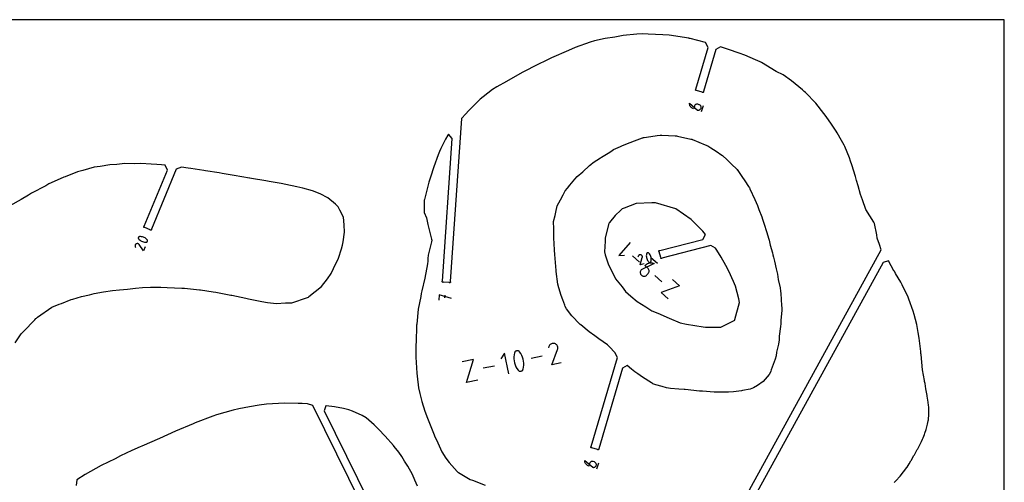
# Model space of a CAD drawing. Extents: x 1219 to 9754, y 0 to 1524.
# Drawn here: x 3028 to 3658, y 1228 to 1524 of the extents above; entities that cross this region are included whole.
import ezdxf

# ---------------------------------------------------------------- set-up
doc = ezdxf.new("R2010")
doc.units = 0
doc.header["$MEASUREMENT"] = 0
for name, color, linetype in [('annotation', 7, 'Continuous'), ('boundary', 7, 'Continuous'), ('frame', 7, 'Continuous'), ('hole', 7, 'Continuous')]:
    doc.layers.add(name, color=color, linetype=linetype)

msp = doc.modelspace()

# ---------------------------------------------------------------- linework, layer by layer
at = {"layer": 'annotation', "color": 1}
for p, q in [((3463.97086, 1465.16594), (3465.09536, 1469.00462)), ((3419.62242, 1372.74907), (3424.14794, 1368.79178)), ((3435.68189, 1367.83436), (3431.54357, 1371.45307)), ((3434.03127, 1360.1494), (3438.5568, 1356.19211)), ((3299.60967, 1347.6151), (3299.48828, 1345.84074)), ((3361.9536, 1308.50543), (3354.80184, 1307.0369)), ((3331.39605, 1302.23081), (3324.2443, 1300.76229)), ((3396.95692, 1236.40136), (3398.08142, 1240.24004))]:
    msp.add_line(p, q, dxfattribs=at)
for points in [[(3461.36696, 1466.16057), (3461.36696, 1466.16057), (3461.68172, 1466.09825), (3461.99365, 1466.09302), (3462.29653, 1466.14142), (3462.58408, 1466.24002), (3462.85005, 1466.38538), (3463.08821, 1466.57404), (3463.29228, 1466.80256), (3463.45601, 1467.06751), (3463.57316, 1467.36544), (3463.57316, 1467.36544), (3463.63547, 1467.68012), (3463.64067, 1467.99188), (3463.59219, 1468.29449), (3463.49346, 1468.58175), (3463.34789, 1468.84745), (3463.15892, 1469.08536), (3462.92996, 1469.28928), (3462.66445, 1469.45299), (3462.3658, 1469.57027), (3461.5165, 1469.81907), (3461.5165, 1469.81907), (3461.20192, 1469.88142), (3460.89044, 1469.88673), (3460.58822, 1469.83842), (3460.30143, 1469.73987), (3460.03623, 1469.59451), (3459.79878, 1469.40573), (3459.59526, 1469.17693), (3459.43182, 1468.91153), (3459.31464, 1468.61293), (3458.81522, 1466.90807), (3458.30735, 1467.09784), (3457.84104, 1467.35408), (3457.42112, 1467.67038), (3457.05243, 1468.04033), (3456.7398, 1468.45753), (3456.48806, 1468.91555), (3456.30205, 1469.40799), (3456.1866, 1469.92844), (3456.14656, 1470.47047), (3456.14656, 1470.47047)], [(3109.30648, 1381.8988), (3109.38963, 1382.02797), (3109.44833, 1382.16766), (3109.48231, 1382.31428), (3109.49128, 1382.46424), (3109.47498, 1382.61395), (3109.43312, 1382.75984), (3109.36543, 1382.89832), (3109.27163, 1383.02581), (3109.27163, 1383.02581), (3108.83687, 1383.47035), (3108.36343, 1383.86481), (3107.85567, 1384.20739), (3107.3179, 1384.49629), (3106.75448, 1384.72971), (3106.16972, 1384.90587), (3105.56796, 1385.02297), (3104.95354, 1385.0792), (3104.3308, 1385.07279), (3104.3308, 1385.07279), (3104.26549, 1385.06622), (3104.20095, 1385.05483), (3104.13751, 1385.03878), (3104.07553, 1385.01821), (3104.01537, 1384.99324), (3103.95738, 1384.96403), (3103.9019, 1384.93071), (3103.8493, 1384.89343), (3103.79992, 1384.85233), (3103.79992, 1384.85233), (3103.69105, 1384.73662), (3103.6067, 1384.60698), (3103.54712, 1384.46697), (3103.51257, 1384.32012), (3103.50331, 1384.16999), (3103.51959, 1384.02013), (3103.56167, 1383.87409), (3103.6298, 1383.73543), (3103.72424, 1383.60769), (3103.72424, 1383.60769), (3104.15935, 1383.16428), (3104.63304, 1382.77067), (3105.14098, 1382.42866), (3105.67882, 1382.14004), (3106.24225, 1381.90662), (3106.82692, 1381.73018), (3107.42851, 1381.61251), (3108.04267, 1381.55543), (3108.66508, 1381.56071), (3108.66508, 1381.56071), (3108.73023, 1381.56722), (3108.79442, 1381.57847), (3108.85744, 1381.59438), (3108.91908, 1381.61488), (3108.97913, 1381.6399), (3109.03737, 1381.66936), (3109.09359, 1381.7032), (3109.14759, 1381.74134), (3109.19916, 1381.78372), (3109.19916, 1381.78372)], [(3430.6969, 1368.56839), (3430.85007, 1368.58026), (3430.99683, 1368.61795), (3431.13415, 1368.67953), (3431.25903, 1368.76304), (3431.36843, 1368.86654), (3431.45933, 1368.98809), (3431.52871, 1369.12573), (3431.57355, 1369.27751), (3431.57355, 1369.27751), (3431.6648, 1369.89259), (3431.69278, 1370.50818), (3431.65867, 1371.11975), (3431.56367, 1371.72277), (3431.40897, 1372.31269), (3431.19576, 1372.88498), (3430.92522, 1373.4351), (3430.59856, 1373.95851), (3430.21694, 1374.45068), (3430.21694, 1374.45068), (3430.17223, 1374.49872), (3430.12414, 1374.54326), (3430.073, 1374.58408), (3430.01914, 1374.62101), (3429.96288, 1374.65384), (3429.90455, 1374.68237), (3429.84447, 1374.70642), (3429.78298, 1374.72578), (3429.72038, 1374.74026), (3429.72038, 1374.74026), (3429.5624, 1374.75703), (3429.40814, 1374.74584), (3429.26059, 1374.70865), (3429.12273, 1374.64738), (3428.99754, 1374.564), (3428.88802, 1374.46043), (3428.79713, 1374.33862), (3428.72787, 1374.20052), (3428.68321, 1374.04806), (3428.68321, 1374.04806), (3428.59308, 1373.4334), (3428.56593, 1372.81812), (3428.60059, 1372.20675), (3428.69587, 1371.60384), (3428.85057, 1371.01392), (3429.0635, 1370.44153), (3429.33348, 1369.8912), (3429.65932, 1369.36748), (3430.03982, 1368.8749), (3430.03982, 1368.8749), (3430.0844, 1368.82694), (3430.13217, 1368.7826), (3430.18294, 1368.74203), (3430.23654, 1368.70532), (3430.29277, 1368.67262), (3430.35145, 1368.64404), (3430.41239, 1368.61972), (3430.47542, 1368.59976), (3430.54035, 1368.5843), (3430.54035, 1368.5843)], [(3425.24369, 1363.77881), (3425.24369, 1363.77881), (3424.98415, 1363.42229), (3424.79728, 1363.03641), (3424.68244, 1362.6309), (3424.63905, 1362.21551), (3424.66648, 1361.79997), (3424.76412, 1361.39402), (3424.93136, 1361.0074), (3425.16759, 1360.64986), (3425.4722, 1360.33113), (3425.4722, 1360.33113), (3425.82802, 1360.07236), (3426.21351, 1359.88624), (3426.61887, 1359.77215), (3427.0343, 1359.72945), (3427.45, 1359.7575), (3427.85617, 1359.85567), (3428.24302, 1360.02331), (3428.60075, 1360.2598), (3428.91955, 1360.5645), (3429.72426, 1361.48476), (3429.72426, 1361.48476), (3429.9837, 1361.84134), (3430.17032, 1362.22736), (3430.28482, 1362.63304), (3430.32786, 1363.0486), (3430.30014, 1363.46424), (3430.20234, 1363.87018), (3430.03515, 1364.25663), (3429.79924, 1364.61381), (3429.4953, 1364.93192), (3427.65738, 1366.53908), (3428.18604, 1367.06153), (3428.77382, 1367.49406), (3429.40984, 1367.83428), (3430.0832, 1368.07981), (3430.78303, 1368.22826), (3431.49845, 1368.27724), (3432.21856, 1368.22437), (3432.93249, 1368.06725), (3433.62936, 1367.80352), (3433.62936, 1367.80352)], [(3347.84811, 1298.85482), (3348.17147, 1298.86238), (3348.48429, 1298.92496), (3348.77999, 1299.03883), (3349.052, 1299.20023), (3349.29375, 1299.40541), (3349.49866, 1299.65062), (3349.66015, 1299.93211), (3349.77165, 1300.24614), (3349.77165, 1300.24614), (3350.03331, 1301.52889), (3350.16201, 1302.81992), (3350.15973, 1304.10954), (3350.02846, 1305.38809), (3349.77018, 1306.64588), (3349.3869, 1307.87324), (3348.88058, 1309.06051), (3348.25321, 1310.19799), (3347.50679, 1311.27603), (3347.50679, 1311.27603), (3347.41824, 1311.38211), (3347.32219, 1311.4812), (3347.21932, 1311.57284), (3347.11027, 1311.65658), (3346.99573, 1311.73198), (3346.87633, 1311.79859), (3346.75276, 1311.85597), (3346.62566, 1311.90365), (3346.49571, 1311.94121), (3346.49571, 1311.94121), (3346.16547, 1311.99439), (3345.83989, 1311.98839), (3345.52546, 1311.92694), (3345.22868, 1311.81379), (3344.95603, 1311.65269), (3344.71401, 1311.44738), (3344.50911, 1311.20162), (3344.34782, 1310.91914), (3344.23663, 1310.60369), (3344.23663, 1310.60369), (3343.97735, 1309.32168), (3343.85044, 1308.03121), (3343.8539, 1306.74195), (3343.98577, 1305.4636), (3344.24404, 1304.2058), (3344.62673, 1302.97825), (3345.13186, 1301.79062), (3345.75744, 1300.65257), (3346.50148, 1299.57379), (3346.50148, 1299.57379), (3346.58975, 1299.4679), (3346.68515, 1299.36927), (3346.78728, 1299.2782), (3346.89579, 1299.19495), (3347.0103, 1299.11981), (3347.13042, 1299.05307), (3347.2558, 1298.99501), (3347.38604, 1298.9459), (3347.52079, 1298.90603), (3347.52079, 1298.90603)], [(3394.35302, 1237.39599), (3394.35302, 1237.39599), (3394.66777, 1237.33368), (3394.97971, 1237.32844), (3395.28258, 1237.37685), (3395.57013, 1237.47545), (3395.83611, 1237.6208), (3396.07426, 1237.80946), (3396.27833, 1238.03799), (3396.44207, 1238.30294), (3396.55921, 1238.60086), (3396.55921, 1238.60086), (3396.62152, 1238.91554), (3396.62673, 1239.2273), (3396.57825, 1239.52991), (3396.47951, 1239.81718), (3396.33395, 1240.08287), (3396.14497, 1240.32078), (3395.91602, 1240.5247), (3395.6505, 1240.68841), (3395.35185, 1240.8057), (3394.50256, 1241.05449), (3394.50256, 1241.05449), (3394.18798, 1241.11684), (3393.8765, 1241.12215), (3393.57428, 1241.07384), (3393.28748, 1240.9753), (3393.02228, 1240.82993), (3392.78484, 1240.64115), (3392.58132, 1240.41236), (3392.41788, 1240.14695), (3392.3007, 1239.84835), (3391.80128, 1238.1435), (3391.29341, 1238.33326), (3390.8271, 1238.5895), (3390.40718, 1238.9058), (3390.03848, 1239.27575), (3389.72585, 1239.69295), (3389.47411, 1240.15097), (3389.28811, 1240.64341), (3389.17266, 1241.16386), (3389.13261, 1241.7059), (3389.13261, 1241.7059)]]:
    msp.add_lwpolyline(points, close=True, dxfattribs=at)
for points in [[(3107.97613, 1378.61297), (3106.89807, 1376.01083), (3104.02335, 1380.01899), (3104.02335, 1380.01899), (3104.02099, 1380.02334), (3104.01854, 1380.02758), (3104.01599, 1380.03175), (3104.01332, 1380.03587), (3104.0105, 1380.03999), (3104.00752, 1380.04411), (3104.00433, 1380.04829), (3104.00094, 1380.05254), (3103.9973, 1380.05691), (3103.9973, 1380.05691), (3103.82527, 1380.2445), (3103.62834, 1380.39404), (3103.41208, 1380.50488), (3103.18209, 1380.57638), (3102.94394, 1380.60789), (3102.70322, 1380.59875), (3102.4655, 1380.54833), (3102.23636, 1380.45597), (3102.0214, 1380.32104), (3102.0214, 1380.32104), (3101.83497, 1380.14783), (3101.68619, 1379.95019), (3101.5758, 1379.73359), (3101.50459, 1379.50352), (3101.4733, 1379.26546), (3101.48272, 1379.02488), (3101.53359, 1378.78726), (3101.62669, 1378.5581), (3101.76278, 1378.34285), (3102.01974, 1378.03621)], [(3418.2979, 1381.20994), (3411.06048, 1372.9333), (3414.50991, 1373.16485)], [(3427.27529, 1367.64154), (3424.55079, 1366.92707), (3426.00549, 1371.64016), (3426.00549, 1371.64016), (3426.00752, 1371.64467), (3426.00942, 1371.64919), (3426.0112, 1371.65373), (3426.01287, 1371.65835), (3426.01444, 1371.66309), (3426.01592, 1371.66796), (3426.01733, 1371.67302), (3426.01866, 1371.6783), (3426.01994, 1371.68383), (3426.01994, 1371.68383), (3426.06536, 1371.93428), (3426.06541, 1372.18155), (3426.02296, 1372.42082), (3425.94087, 1372.64725), (3425.82198, 1372.85599), (3425.66917, 1373.04222), (3425.48528, 1373.20109), (3425.27319, 1373.32777), (3425.03575, 1373.41742), (3425.03575, 1373.41742), (3424.78507, 1373.4612), (3424.53768, 1373.46022), (3424.29842, 1373.4172), (3424.0721, 1373.33483), (3423.86356, 1373.21582), (3423.67762, 1373.06287), (3423.5191, 1372.87869), (3423.39285, 1372.66598), (3423.30368, 1372.42745), (3423.21478, 1372.03738)], [(3445.28003, 1357.61572), (3449.87562, 1353.59715), (3438.04261, 1349.33908), (3442.63821, 1345.32051)], [(3303.91541, 1345.53788), (3296.05545, 1347.85824), (3295.81265, 1344.30903)], [(3374.01015, 1304.16539), (3368.20114, 1302.97258), (3371.79447, 1312.71611), (3371.79447, 1312.71611), (3371.79925, 1312.72536), (3371.80376, 1312.73464), (3371.80802, 1312.744), (3371.81206, 1312.75352), (3371.81589, 1312.76329), (3371.81956, 1312.77337), (3371.82308, 1312.78385), (3371.82649, 1312.79479), (3371.8298, 1312.80628), (3371.8298, 1312.80628), (3371.95372, 1313.32765), (3371.98191, 1313.84751), (3371.91982, 1314.35536), (3371.77293, 1314.84071), (3371.54668, 1315.29307), (3371.24655, 1315.70193), (3370.878, 1316.05681), (3370.44648, 1316.34721), (3369.95746, 1316.56264), (3369.95746, 1316.56264), (3369.43541, 1316.68313), (3368.9152, 1316.70917), (3368.4073, 1316.64588), (3367.92214, 1316.4984), (3367.4702, 1316.27187), (3367.06192, 1315.97143), (3366.70776, 1315.60221), (3366.41818, 1315.16935), (3366.20363, 1314.67798), (3365.97245, 1313.868)], [(3340.55079, 1297.29503), (3337.86503, 1310.37473), (3335.55449, 1306.86905)], [(3320.68106, 1293.21502), (3313.41857, 1291.72376), (3317.9953, 1306.29473), (3310.73281, 1304.80346)]]:
    msp.add_lwpolyline(points, dxfattribs=at)
at = {"layer": 'boundary', "color": 5}
for points in [[(3445.22657, 1133.07635), (3578.81331, 1376.66223), (3577.82344, 1380.05637), (3576.23867, 1384.01092), (3576.14449, 1386.28686), (3574.50419, 1393.53494), (3574.09289, 1394.30466), (3569.0833, 1402.54415), (3566.85884, 1408.61765), (3565.67457, 1412.00219), (3563.99947, 1417.49735), (3563.06292, 1421.05461), (3562.34456, 1423.66507), (3560.04227, 1431.08067), (3559.21186, 1433.47354), (3558.47299, 1435.46725), (3555.52844, 1442.68557), (3555.10183, 1443.57541), (3553.3719, 1446.66847), (3550.67297, 1451.47931), (3549.93298, 1452.66176), (3547.0526, 1457.02281), (3543.65869, 1462.01392), (3542.19172, 1463.93555), (3536.91739, 1470.44788), (3530.49144, 1477.29911), (3529.52405, 1478.11055), (3528.53596, 1479.06802), (3521.51226, 1484.88346), (3516.02248, 1488.73137), (3511.72531, 1490.82203), (3502.28809, 1496.61801), (3501.48405, 1497.01763), (3498.50318, 1498.34971), (3491.51539, 1501.21399), (3488.03987, 1502.53828), (3481.06424, 1504.86246), (3476.11375, 1506.53858), (3476.09241, 1506.54509), (3472.99042, 1504.84872), (3465.12508, 1477.99893), (3465.17794, 1477.83047), (3465.16232, 1477.65461), (3465.08058, 1477.49811), (3464.94518, 1477.3848), (3464.77672, 1477.33194), (3464.60086, 1477.34756), (3464.44436, 1477.4293), (3464.33106, 1477.5647), (3460.76095, 1478.61053), (3460.59249, 1478.55766), (3460.41663, 1478.57329), (3460.26013, 1478.65502), (3460.14682, 1478.79043), (3460.09396, 1478.95888), (3460.10959, 1479.13475), (3460.19132, 1479.29124), (3460.32673, 1479.40455), (3468.20114, 1506.28533), (3466.50477, 1509.38732), (3456.51873, 1511.89945), (3456.05536, 1511.99193), (3455.71734, 1512.07128), (3443.21284, 1514.0012), (3439.17215, 1514.34632), (3429.75231, 1514.70831), (3426.18442, 1514.84161), (3422.58703, 1514.63224), (3413.84763, 1513.78968), (3408.31989, 1512.87677), (3402.2702, 1511.94662), (3395.44044, 1510.44286), (3392.68001, 1509.63245), (3383.11145, 1506.13926), (3378.82778, 1504.34565), (3367.8456, 1499.56621), (3355.69619, 1493.57072), (3352.92396, 1492.16812), (3349.10472, 1490.08836), (3339.16456, 1484.44326), (3333.01083, 1480.92568), (3330.21398, 1479.19243), (3324.22186, 1474.58329), (3322.33868, 1473.09516), (3321.68173, 1472.49469), (3314.7438, 1465.56163), (3312.99849, 1463.65902), (3310.29071, 1460.7072), (3303.14517, 1356.25637), (3303.23301, 1356.10322), (3303.25555, 1355.92811), (3303.20937, 1355.7577), (3303.10149, 1355.61794), (3302.94834, 1355.5301), (3302.77322, 1355.50755), (3302.60281, 1355.55373), (3302.46305, 1355.66161), (3298.75159, 1355.91552), (3298.59843, 1355.82767), (3298.42332, 1355.80513), (3298.25291, 1355.85131), (3298.11315, 1355.95919), (3298.02531, 1356.11235), (3298.00276, 1356.28746), (3298.04894, 1356.45787), (3298.15682, 1356.59763), (3304.40498, 1447.93079), (3302.08144, 1450.59559), (3301.64254, 1450.01415), (3300.04015, 1447.4114), (3297.10534, 1441.45687), (3296.32619, 1439.62053), (3295.43522, 1437.50022), (3292.52193, 1429.69832), (3290.40613, 1423.06133), (3289.40347, 1419.89753), (3286.56027, 1408.75189), (3286.49191, 1408.44557), (3286.49047, 1408.38139), (3286.48843, 1408.2618), (3286.46497, 1400.48897), (3287.89261, 1397.01469), (3288.84521, 1392.80249), (3291.15925, 1383.47278), (3291.30413, 1382.84809), (3291.05739, 1381.695), (3289.03121, 1373.20707), (3288.83498, 1370.97558), (3288.77584, 1369.30316), (3288.45962, 1367.56745), (3286.91917, 1358.43529), (3284.83722, 1350.35777), (3284.55085, 1348.60073), (3284.30593, 1346.72394), (3282.60014, 1338.57885), (3281.64272, 1329.08938), (3281.6145, 1328.32331), (3281.59021, 1327.15253), (3281.25254, 1318.59033), (3281.13074, 1315.01189), (3281.1511, 1308.16098), (3281.15783, 1307.99493), (3281.16829, 1307.88551), (3281.67279, 1297.71893), (3281.95502, 1295.71532), (3282.88127, 1288.27043), (3283.6856, 1284.67309), (3284.99602, 1279.45674), (3286.81785, 1273.29346), (3288.61177, 1268.91006), (3292.77636, 1258.07199), (3293.34647, 1256.95203), (3294.26249, 1254.98581), (3297.73763, 1247.29524), (3300.31395, 1243.22324), (3302.35101, 1240.44621), (3307.59255, 1234.6287), (3308.09881, 1234.11402), (3308.30657, 1233.99215), (3315.96008, 1229.60287), (3317.43976, 1229.20887), (3325.53014, 1225.99921)], [(3024.7224, 1317.09524), (3028.59322, 1322.82288), (3030.10803, 1324.35981), (3037.2864, 1331.81537), (3038.07056, 1332.68864), (3038.35273, 1332.93068), (3039.09866, 1333.4321), (3048.26817, 1339.83047), (3052.9047, 1341.81413), (3054.36515, 1342.2687), (3060.64339, 1344.74489), (3061.65025, 1344.98924), (3067.2575, 1346.75267), (3072.20961, 1347.88645), (3075.38989, 1348.74693), (3081.23809, 1349.6425), (3087.10032, 1350.65498), (3091.43489, 1351.09917), (3096.65607, 1351.47886), (3101.72173, 1352.10717), (3106.31748, 1352.40898), (3111.40348, 1352.62405), (3117.84425, 1352.67344), (3121.9953, 1352.55369), (3131.45369, 1352.08922), (3133.05101, 1351.97954), (3142.75034, 1350.98167), (3143.23077, 1350.93008), (3151.4309, 1349.70948), (3153.10717, 1349.45753), (3153.19121, 1349.44209), (3162.82515, 1347.62122), (3163.42942, 1347.4888), (3172.27536, 1345.58197), (3174.07976, 1345.17128), (3182.61655, 1343.45293), (3186.09955, 1342.86279), (3191.98597, 1342.32301), (3197.62949, 1342.69015), (3201.74894, 1342.65465), (3211.80402, 1346.1959), (3212.34713, 1346.39414), (3212.67408, 1346.64594), (3220.74512, 1353.24151), (3224.65438, 1358.01253), (3226.86655, 1361.35858), (3228.33596, 1364.63327), (3231.71694, 1371.21079), (3233.51084, 1377.28466), (3234.26949, 1379.64988), (3234.70521, 1381.77286), (3235.56463, 1387.96528), (3235.20755, 1392.53171), (3234.82391, 1397.4641), (3232.42806, 1401.95389), (3231.34067, 1404.16929), (3229.61739, 1405.86519), (3224.74095, 1409.84832), (3219.80324, 1412.43973), (3214.99448, 1414.43904), (3208.76455, 1416.12331), (3204.94324, 1417.06576), (3197.94909, 1418.46089), (3195.00144, 1419.01766), (3187.16003, 1420.41484), (3185.02542, 1420.78976), (3175.85686, 1422.37789), (3174.92822, 1422.53888), (3174.62842, 1422.59013), (3164.83038, 1424.26002), (3157.18392, 1425.54116), (3155.27571, 1425.85928), (3146.496, 1427.28561), (3145.38666, 1427.45995), (3137.15507, 1428.72719), (3135.44877, 1428.97797), (3131.06559, 1429.56606), (3127.79909, 1428.21331), (3111.88168, 1389.79309), (3111.91611, 1389.61992), (3111.88165, 1389.44676), (3111.78355, 1389.29997), (3111.63674, 1389.20189), (3111.46358, 1389.16746), (3111.29042, 1389.20191), (3111.14362, 1389.30002), (3111.04554, 1389.44682), (3107.60869, 1390.87071), (3107.43552, 1390.83628), (3107.26236, 1390.87073), (3107.11556, 1390.96883), (3107.01749, 1391.11564), (3106.98305, 1391.28881), (3107.01751, 1391.46197), (3107.11561, 1391.60876), (3107.26242, 1391.70684), (3122.10779, 1427.53945), (3120.75503, 1430.80595), (3118.36075, 1431.07173), (3115.28592, 1431.358), (3111.68905, 1431.48427), (3105.1089, 1431.91553), (3100.81403, 1431.74879), (3095.01992, 1431.8008), (3089.85715, 1431.24844), (3085.3451, 1431.00451), (3079.10181, 1429.96163), (3075.32909, 1429.49734), (3068.0744, 1427.33452), (3064.54797, 1426.5483), (3056.71765, 1423.45664), (3055.9122, 1423.18626), (3053.47427, 1422.11703), (3046.27505, 1418.86406), (3044.44677, 1417.59474), (3035.28184, 1412.96457), (3033.30801, 1411.67556), (3028.64405, 1408.82735), (3021.29777, 1404.74424)], [(3587.15965, 1227.54642), (3588.51461, 1228.96697), (3590.84271, 1231.50687), (3590.93151, 1231.61276), (3591.04625, 1231.76166), (3593.11273, 1234.35663), (3595.26657, 1237.31712), (3595.34302, 1237.43032), (3595.39731, 1237.5182), (3596.7951, 1239.57974), (3597.88489, 1241.48724), (3598.01241, 1241.7312), (3599.80093, 1244.91562), (3600.04546, 1245.37236), (3600.80352, 1246.66763), (3601.94771, 1248.66552), (3602.283, 1249.27226), (3603.60689, 1251.64631), (3603.60871, 1251.64966), (3603.60966, 1251.65158), (3604.64898, 1253.85881), (3605.36533, 1255.37599), (3605.69547, 1256.15736), (3606.51931, 1258.34887), (3606.84352, 1259.27124), (3607.55126, 1261.54428), (3608.0446, 1263.32507), (3608.42328, 1264.92097), (3608.87595, 1267.08262), (3609.03019, 1267.84192), (3609.11487, 1268.57708), (3609.30049, 1270.59298), (3609.37978, 1272.60587), (3609.38945, 1273.39114), (3609.34708, 1274.52129), (3609.23858, 1276.18089), (3609.13028, 1277.0059), (3608.85525, 1279.13425), (3608.25667, 1282.96996), (3608.21913, 1283.17126), (3608.19906, 1283.3202), (3607.47486, 1287.69054), (3606.86217, 1291.04531), (3606.59677, 1292.33238), (3606.46629, 1292.97483), (3605.27522, 1299.72921), (3604.37459, 1309.60391), (3604.28686, 1310.27619), (3604.14888, 1311.59326), (3603.11994, 1320.01101), (3602.54843, 1323.57933), (3601.56535, 1328.78907), (3599.98584, 1335.22602), (3599.39465, 1337.36877), (3596.60132, 1345.09925), (3596.13099, 1346.29687), (3592.25556, 1354.28135), (3591.38346, 1355.84656), (3588.05373, 1361.52526), (3587.24539, 1362.89999), (3587.00929, 1363.22873), (3583.43057, 1369.48419), (3580.03643, 1368.49432), (3449.61058, 1130.67208)], [(3253.50782, 1199.00351), (3215.1618, 1276.85763), (3211.81446, 1277.99573), (3211.51496, 1278.01907), (3208.30445, 1278.26285), (3205.91652, 1278.30158), (3197.0212, 1278.47357), (3193.20062, 1278.29912), (3185.55851, 1277.8511), (3180.82259, 1277.2142), (3174.57985, 1276.18725), (3167.77892, 1274.79637), (3164.18776, 1273.99306), (3153.54098, 1270.86474), (3151.25224, 1270.12335), (3139.86606, 1265.74126), (3138.60703, 1265.23195), (3127.3685, 1260.42294), (3127.36759, 1260.42252), (3127.3644, 1260.42107), (3117.04053, 1255.8878), (3105.70377, 1250.85223), (3104.64921, 1250.44784), (3099.43152, 1248.04849), (3092.20352, 1244.63709), (3088.75528, 1242.85358), (3079.76004, 1238.41508), (3076.27417, 1236.61786), (3069.62533, 1232.82857), (3064.20377, 1229.3237), (3063.81186, 1225.80996)], [(3282.13505, 1225.33437), (3280.54798, 1229.07917), (3279.02958, 1232.78317), (3276.02084, 1238.19739), (3273.94095, 1241.35209), (3272.23934, 1244.26142), (3270.12213, 1247.04624), (3267.32163, 1250.64537), (3266.73152, 1251.30324), (3261.47288, 1257.20681), (3257.1829, 1261.80635), (3254.34152, 1264.52005), (3249.36952, 1268.97984), (3246.65928, 1270.52048), (3240.4871, 1273.38069), (3238.13698, 1274.23566), (3234.73424, 1274.95806), (3229.02367, 1276.11518), (3223.74873, 1276.79972), (3223.53692, 1276.82769), (3222.39882, 1273.48035), (3257.99326, 1201.21276)]]:
    msp.add_lwpolyline(points, dxfattribs=at)
msp.add_lwpolyline([(3485.19516, 1331.9571), (3488.25859, 1342.87718), (3487.76914, 1345.20197), (3485.64056, 1353.44364), (3484.35477, 1356.36414), (3481.43579, 1362.93415), (3479.45426, 1366.53483), (3476.46341, 1371.94576), (3473.59447, 1376.44915), (3472.79594, 1377.68806), (3469.74355, 1379.47214), (3438.54198, 1371.28984), (3438.42486, 1371.15772), (3438.2661, 1371.08048), (3438.08986, 1371.06987), (3437.92298, 1371.12752), (3437.79086, 1371.24464), (3437.71362, 1371.4034), (3437.70301, 1371.57964), (3437.76065, 1371.74652), (3436.81699, 1375.34498), (3436.68487, 1375.4621), (3436.60763, 1375.62086), (3436.59702, 1375.7971), (3436.65467, 1375.96398), (3436.77178, 1376.0961), (3436.93055, 1376.17334), (3437.10679, 1376.18395), (3437.27367, 1376.12631), (3464.61515, 1383.29633), (3466.39923, 1386.34872), (3464.62114, 1388.64235), (3459.7993, 1393.51524), (3457.35831, 1395.98921), (3447.49681, 1402.8207), (3447.44351, 1402.85902), (3447.38493, 1402.87577), (3434.48217, 1406.7986), (3432.18226, 1406.73756), (3422.08761, 1406.37196), (3414.356, 1403.30389), (3413.1407, 1402.78703), (3412.27332, 1402.00032), (3408.52503, 1398.57674), (3404.93115, 1394.20198), (3404.72514, 1393.88838), (3404.61363, 1393.47234), (3402.30304, 1384.3623), (3402.14687, 1382.23457), (3401.8022, 1375.35764), (3402.33486, 1373.50197), (3404.27869, 1367.07103), (3406.33364, 1363.30741), (3408.8446, 1358.06316), (3413.20241, 1352.87605), (3415.23589, 1349.9781), (3418.69268, 1346.93151), (3422.60109, 1343.48905), (3428.18409, 1340.11117), (3432.12441, 1337.54598), (3435.9606, 1336.06538), (3443.18431, 1332.80583), (3450.15772, 1329.97573), (3454.22797, 1329.08765), (3465.00787, 1327.29604), (3466.47726, 1327.12986), (3474.90279, 1326.99609), (3476.27917, 1327.05977), (3484.74274, 1331.3232), (3485.09216, 1331.50084)], close=True, dxfattribs=at)
at = {"layer": 'frame', "color": 5}
msp.add_lwpolyline([(3657.59998, -0.00001), (3657.59998, 1523.99999), (2438.39998, 1523.99999), (2438.39998, -0.00001)], close=True, dxfattribs=at)
at = {"layer": 'hole', "color": 5}
msp.add_lwpolyline([(3380.96533, 1334.25045), (3377.39596, 1338.9406), (3376.69878, 1340.24013), (3376.35037, 1341.15447), (3375.12233, 1344.52304), (3374.02264, 1347.29141), (3372.60335, 1352.23498), (3372.03284, 1354.72756), (3370.96403, 1362.81346), (3370.93374, 1362.9787), (3370.91299, 1363.1179), (3370.86922, 1363.46984), (3370.17096, 1371.13232), (3369.98577, 1373.60549), (3369.83254, 1376.36679), (3369.61939, 1380.7065), (3369.41777, 1384.17062), (3369.37839, 1389.03152), (3369.34814, 1389.98475), (3369.2773, 1394.6665), (3370.15349, 1398.60437), (3370.63898, 1400.69234), (3371.54183, 1404.77243), (3373.63933, 1408.56532), (3375.33453, 1411.85493), (3376.7051, 1414.40842), (3378.17498, 1416.18267), (3379.72522, 1418.09702), (3382.84213, 1421.79005), (3384.34524, 1423.64292), (3387.87237, 1426.62882), (3392.24179, 1430.51529), (3393.02785, 1431.19766), (3394.48475, 1432.47219), (3399.31201, 1435.51796), (3399.84143, 1435.87821), (3404.05857, 1438.61708), (3405.75064, 1439.64795), (3407.65756, 1440.8097), (3411.97826, 1442.74971), (3412.86427, 1443.18182), (3415.49224, 1444.35565), (3420.94837, 1446.42151), (3426.05452, 1448.30034), (3426.35178, 1448.37968), (3426.66081, 1448.45896), (3427.19413, 1448.52446), (3431.43744, 1449.12781), (3435.39528, 1449.7598), (3437.41616, 1450.01344), (3438.48439, 1449.94199), (3447.08046, 1449.71391), (3447.86137, 1449.65477), (3448.58269, 1449.47767), (3457.10944, 1447.56008), (3457.87738, 1447.37791), (3457.99147, 1447.35244), (3458.19144, 1447.26768), (3466.12023, 1443.91266), (3467.82002, 1443.19001), (3469.83785, 1441.96606), (3471.55647, 1440.9237), (3473.80316, 1439.35514), (3476.16635, 1437.746), (3477.30892, 1436.93254), (3480.20314, 1434.19379), (3483.13721, 1431.44179), (3486.40487, 1428.2511), (3486.50897, 1428.12558), (3486.60387, 1428.01116), (3489.57771, 1423.64646), (3491.52002, 1420.79367), (3493.92985, 1417.15005), (3494.5294, 1416.25324), (3494.72907, 1415.8746), (3494.86114, 1415.62399), (3497.93975, 1408.89896), (3499.74909, 1404.93399), (3500.63675, 1402.54784), (3502.46419, 1397.73385), (3502.96678, 1396.28396), (3503.83025, 1393.79926), (3505.60348, 1387.6231), (3505.77675, 1387.06053), (3505.86913, 1386.77008), (3507.06515, 1382.80178), (3507.87303, 1379.65235), (3509.24373, 1374.76401), (3509.60041, 1373.41778), (3510.02722, 1371.84853), (3510.58901, 1369.41056), (3511.60713, 1364.48735), (3512.4492, 1360.98278), (3512.99308, 1357.68639), (3514.12889, 1352.25479), (3514.49294, 1350.1784), (3514.56906, 1348.65615), (3514.90676, 1344.90698), (3515.13356, 1340.97613), (3515.24787, 1339.58292), (3515.20186, 1337.98069), (3514.63318, 1331.38711), (3514.57899, 1329.2183), (3514.47417, 1327.5878), (3513.53033, 1321.30727), (3513.48498, 1318.9226), (3513.09249, 1316.14608), (3511.91482, 1311.17372), (3511.58365, 1308.75774), (3510.99804, 1306.54971), (3508.49021, 1299.69643), (3508.24249, 1298.82635), (3507.97446, 1298.2381), (3507.08943, 1296.68676), (3503.24979, 1292.2787), (3499.79142, 1289.72331), (3497.16173, 1288.2045), (3495.07003, 1287.33523), (3490.08401, 1286.46595), (3489.48022, 1286.3337), (3484.29549, 1285.66236), (3481.04981, 1285.49843), (3476.18166, 1285.48854), (3473.75051, 1285.40557), (3472.03551, 1285.47053), (3464.42525, 1286.05366), (3463.36019, 1286.10273), (3462.50129, 1286.16156), (3453.32462, 1287.09015), (3453.02055, 1287.1126), (3452.76834, 1287.12737), (3449.32457, 1287.4318), (3443.99053, 1287.87682), (3442.66296, 1288.01169), (3441.51572, 1288.33958), (3438.61991, 1289.16721), (3434.74318, 1290.26057), (3432.78919, 1290.83516), (3432.62528, 1290.88411), (3432.43861, 1291.01541), (3431.80073, 1291.44635), (3426.10961, 1295.18564), (3423.13331, 1297.12268), (3421.14275, 1298.5991), (3419.12163, 1300.23718), (3416.3439, 1302.58242), (3413.24191, 1300.88605), (3398.11114, 1249.23435), (3398.164, 1249.06589), (3398.14838, 1248.89003), (3398.06664, 1248.73353), (3397.93124, 1248.62022), (3397.76278, 1248.56736), (3397.58692, 1248.58299), (3397.43042, 1248.66472), (3397.31711, 1248.80013), (3393.747, 1249.84595), (3393.57855, 1249.79309), (3393.40268, 1249.80871), (3393.24619, 1249.89044), (3393.13288, 1250.02585), (3393.08002, 1250.19431), (3393.09564, 1250.37017), (3393.17738, 1250.52667), (3393.31278, 1250.63997), (3410.0414, 1307.74625), (3408.34504, 1310.84824), (3404.95707, 1314.58201), (3404.42744, 1315.05241), (3403.67287, 1315.77887), (3398.1319, 1319.67772), (3395.57825, 1321.51858), (3392.01821, 1324.16397), (3386.63147, 1328.60867), (3386.27115, 1328.89749), (3386.18001, 1328.9831), (3386.0727, 1329.10522)], close=True, dxfattribs=at)

doc.saveas('drawing.dxf')
